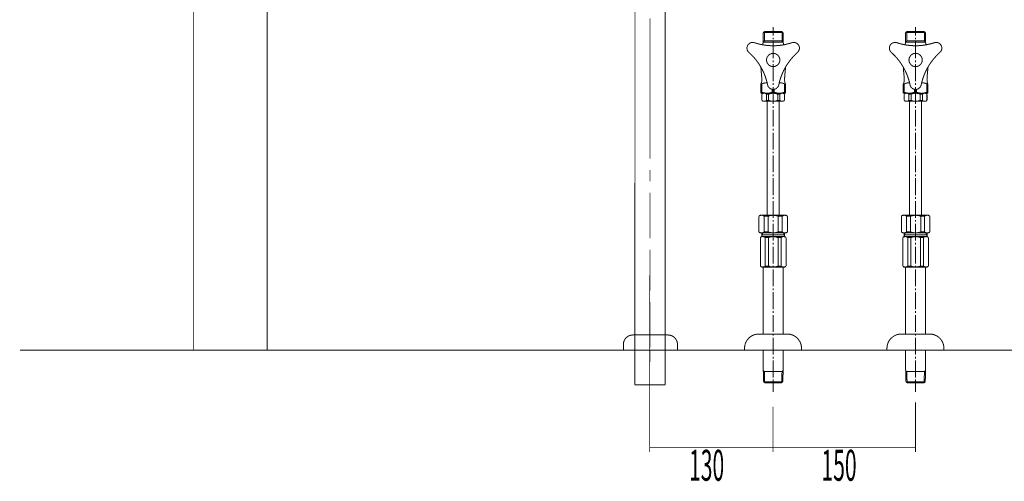
# Model space of a CAD drawing. Extents: x 68 to 475, y -258 to -11.
# Drawn here: x 68 to 172, y -254 to -206 of the extents above; entities that cross this region are included whole.
import ezdxf

# ---------------------------------------------------------------- set-up
doc = ezdxf.new("R2010")
doc.units = 0
for name, color, linetype in [('LAYER_24', 7, 'CONTINUOUS'), ('LAYER_3', 7, 'CONTINUOUS'), ('LAYER_6', 7, 'CONTINUOUS')]:
    doc.layers.add(name, color=color, linetype=linetype)
doc.styles.get("Standard").update_dxf_attribs({"font": 'TXT', "bigfont": 'BIGFONT'})

# ---------------------------------------------------------------- blocks, each defined once
blk = doc.blocks.new('AIGNBL03010002')
at = {"layer": 'LAYER_3', "const_width": 0.1058}
for points in [[(146.6873, -207.0168), (146.5645, -207.1396)], [(146.5645, -207.1396), (146.5645, -208.1389)], [(147.6146, -207.1396), (146.5645, -207.1396)], [(147.6146, -207.0168), (146.6873, -207.0168)], [(146.6873, -207.0168), (146.6873, -208.0161)], [(147.6146, -206.551), (147.6146, -207.4572)], [(148.5419, -207.0168), (147.6146, -207.0168)], [(148.6605, -207.1396), (147.6146, -207.1396)], [(148.5419, -207.0168), (148.6605, -207.1396)], [(148.5419, -207.0168), (148.5419, -208.0161)], [(148.6605, -207.1396), (148.6605, -208.1389)], [(144.9216, -208.4819), (144.8792, -208.5792)], [(144.9766, -208.3972), (144.9216, -208.4819)], [(145.0486, -208.321), (144.9766, -208.3972)], [(145.1333, -208.2574), (145.0486, -208.321)], [(145.2265, -208.2109), (145.1333, -208.2574)], [(145.3281, -208.1812), (145.2265, -208.2109)], [(145.4297, -208.1685), (145.3281, -208.1812)], [(145.5356, -208.1728), (145.4297, -208.1685)], [(145.6372, -208.1982), (145.5356, -208.1728)], [(145.6372, -208.1982), (145.8277, -208.2574)], [(145.8277, -208.2574), (146.0225, -208.3125)], [(146.0225, -208.3125), (146.2173, -208.3591)], [(146.2173, -208.3591), (146.4121, -208.4014)], [(146.4121, -208.4014), (146.6068, -208.4395)], [(146.5222, -208.3337), (146.5052, -208.4183)], [(146.5645, -208.1389), (146.5222, -208.3337)], [(146.6873, -208.0161), (146.5645, -208.1389)], [(147.6146, -208.1389), (146.5645, -208.1389)], [(146.6068, -208.4395), (146.8059, -208.4649)], [(147.6146, -208.0161), (146.6873, -208.0161)], [(146.8059, -208.4649), (147.0049, -208.4861)], [(147.0049, -208.4861), (147.2039, -208.503)], [(147.6146, -207.6562), (147.6146, -207.8552)], [(148.5419, -208.0161), (147.6146, -208.0161)], [(147.6146, -208.0542), (147.6146, -209.858)], [(148.6605, -208.1389), (147.6146, -208.1389)], [(148.0042, -208.5073), (148.2032, -208.4903)], [(148.2032, -208.4903), (148.4022, -208.4692)], [(148.4022, -208.4692), (148.6012, -208.4395)], [(148.5419, -208.0161), (148.6605, -208.1389)], [(148.6012, -208.4395), (148.796, -208.4056)], [(148.6817, -208.2236), (148.6605, -208.1389)], [(148.7198, -208.4183), (148.6817, -208.2236)], [(148.796, -208.4056), (148.9908, -208.3633)], [(148.9908, -208.3633), (149.1856, -208.3167)], [(149.1856, -208.3167), (149.3803, -208.2617)], [(149.3803, -208.2617), (149.5709, -208.2066)], [(149.5709, -208.2066), (149.5878, -208.1982)], [(149.6556, -208.1812), (149.5878, -208.1982)], [(149.7614, -208.1685), (149.6556, -208.1812)], [(149.8673, -208.1728), (149.7614, -208.1685)], [(149.9689, -208.1982), (149.8673, -208.1728)], [(150.0621, -208.2405), (149.9689, -208.1982)], [(150.151, -208.2998), (150.0621, -208.2405)], [(150.2272, -208.3718), (150.151, -208.2998)], [(150.2907, -208.4522), (150.2272, -208.3718)], [(150.3373, -208.5496), (150.2907, -208.4522)], [(144.8538, -208.6809), (144.8496, -208.7867)], [(144.8496, -208.7867), (144.8623, -208.8884)], [(144.8792, -208.5792), (144.8538, -208.6809)], [(144.8623, -208.8884), (144.8919, -208.99)], [(144.8919, -208.99), (144.9385, -209.0831)], [(144.9385, -209.0831), (144.9978, -209.1678)], [(144.9978, -209.1678), (145.0486, -209.2144)], [(145.0655, -209.2313), (145.0486, -209.2144)], [(145.2095, -209.3668), (145.0655, -209.2313)], [(145.3535, -209.5066), (145.2095, -209.3668)], [(145.4932, -209.6505), (145.3535, -209.5066)], [(147.1615, -209.4812), (147.0769, -209.5701)], [(147.2632, -209.4134), (147.1615, -209.4812)], [(147.2039, -208.503), (147.4029, -208.5157)], [(147.3733, -209.3584), (147.2632, -209.4134)], [(147.4918, -209.3287), (147.3733, -209.3584)], [(147.4029, -208.5157), (147.6019, -208.5157)], [(147.6146, -209.316), (147.4918, -209.3287)], [(147.6019, -208.5157), (147.8052, -208.5157)], [(147.7374, -209.3287), (147.6146, -209.316)], [(147.6146, -209.316)], [(147.8517, -209.3584), (147.7374, -209.3287)], [(147.8052, -208.5157), (148.0042, -208.5073)], [(147.9618, -209.4134), (147.8517, -209.3584)], [(148.0635, -209.4812), (147.9618, -209.4134)], [(148.1481, -209.5701), (148.0635, -209.4812)], [(149.8885, -209.4939), (149.7487, -209.6378)], [(150.0282, -209.3499), (149.8885, -209.4939)], [(150.1764, -209.2144), (150.0282, -209.3499)], [(150.1764, -209.2144), (150.2484, -209.1382)], [(150.2484, -209.1382), (150.3077, -209.0535)], [(150.3077, -209.0535), (150.3458, -208.9561)], [(150.3669, -208.647), (150.3373, -208.5496)], [(150.3458, -208.9561), (150.3754, -208.8545)], [(150.3796, -208.7529), (150.3669, -208.647)], [(150.3754, -208.8545), (150.3796, -208.7529)], [(145.6245, -209.7987), (145.4932, -209.6505)], [(145.7557, -209.9554), (145.6245, -209.7987)], [(145.8785, -210.1121), (145.7557, -209.9554)], [(145.9971, -210.273), (145.8785, -210.1121)], [(146.1072, -210.4381), (145.9971, -210.273)], [(146.2173, -210.6075), (146.1072, -210.4381)], [(146.9244, -209.8961), (146.9117, -210.0189)], [(146.9117, -210.0189), (146.9244, -210.1417)], [(146.9541, -209.7776), (146.9244, -209.8961)], [(146.9244, -210.1417), (146.9541, -210.2603)], [(147.0091, -209.6675), (146.9541, -209.7776)], [(146.9541, -210.2603), (147.0091, -210.3661)], [(147.0769, -209.5701), (147.0091, -209.6675)], [(147.0091, -210.3661), (147.0769, -210.4678)], [(147.0769, -210.4678), (147.1615, -210.5525)], [(147.1615, -210.5525), (147.2632, -210.6244)], [(147.6146, -210.057), (147.6146, -210.256)], [(147.6146, -210.4551), (147.6146, -212.2547)], [(147.9618, -210.6244), (148.0635, -210.5525)], [(148.0635, -210.5525), (148.1481, -210.4678)], [(148.2201, -209.6675), (148.1481, -209.5701)], [(148.1481, -210.4678), (148.2201, -210.3661)], [(148.2709, -209.7776), (148.2201, -209.6675)], [(148.2201, -210.3661), (148.2709, -210.2603)], [(148.3048, -209.8961), (148.2709, -209.7776)], [(148.2709, -210.2603), (148.3048, -210.1417)], [(148.3133, -210.0189), (148.3048, -209.8961)], [(148.3048, -210.1417), (148.3133, -210.0189)], [(149.1305, -210.4212), (149.0204, -210.5863)], [(149.2448, -210.256), (149.1305, -210.4212)], [(149.3634, -210.0951), (149.2448, -210.256)], [(149.4862, -209.9385), (149.3634, -210.0951)], [(149.6175, -209.786), (149.4862, -209.9385)], [(149.7487, -209.6378), (149.6175, -209.786)], [(146.3189, -210.7769), (146.2173, -210.6075)], [(146.4163, -210.9505), (146.3189, -210.7769)], [(146.3231, -210.7811), (146.3316, -210.9801)], [(146.3316, -210.9801), (146.3486, -211.1791)], [(146.3486, -211.1791), (146.3655, -211.3824)], [(146.3655, -211.3824), (146.374, -211.4798)], [(146.3867, -211.5729), (146.374, -211.4713)], [(146.3994, -211.7719), (146.3867, -211.5729)], [(146.5052, -211.1283), (146.4163, -210.9505)], [(146.5941, -211.3104), (146.5052, -211.1283)], [(146.6746, -211.4925), (146.5941, -211.3104)], [(146.7466, -211.6788), (146.6746, -211.4925)], [(147.2632, -210.6244), (147.3733, -210.6752)], [(147.3733, -210.6752), (147.4918, -210.7091)], [(147.4918, -210.7091), (147.6146, -210.7176)], [(147.6146, -210.7176), (147.7374, -210.7091)], [(147.7374, -210.7091), (147.8517, -210.6752)], [(147.8517, -210.6752), (147.9618, -210.6244)], [(148.5631, -211.4755), (148.4869, -211.6618)], [(148.6436, -211.2935), (148.5631, -211.4755)], [(148.7283, -211.1114), (148.6436, -211.2935)], [(148.8214, -210.9335), (148.7283, -211.1114)], [(148.9188, -210.7599), (148.8214, -210.9335)], [(148.8553, -211.4713), (148.8341, -211.6746)], [(148.851, -211.4798), (148.8722, -211.2765)], [(148.8722, -211.2765), (148.8892, -211.0775)], [(148.8892, -211.0775), (148.9019, -210.8785)], [(148.9019, -210.8785), (148.9061, -210.7811)], [(149.0204, -210.5863), (148.9188, -210.7599)], [(146.3147, -212.5341), (146.3655, -212.424)], [(146.3147, -212.5341), (146.3147, -213.5207)], [(146.4121, -212.5341), (146.3147, -212.5341)], [(146.3655, -212.424), (146.3994, -212.3055)], [(146.4121, -211.971), (146.3994, -211.7719)], [(146.3994, -212.3055), (146.4121, -212.1827)], [(146.4121, -212.1742), (146.4121, -211.971)], [(146.4121, -212.1827), (146.4121, -212.1742)], [(146.5814, -212.4706), (146.4121, -212.5341)], [(146.4121, -212.5341), (146.4121, -213.4064)], [(146.7762, -212.4325), (146.5814, -212.4706)], [(146.8143, -211.8693), (146.7466, -211.6788)], [(146.9752, -212.4198), (146.7762, -212.4325)], [(146.8778, -212.0599), (146.8143, -211.8693)], [(146.9329, -212.2504), (146.8778, -212.0599)], [(146.9837, -212.4452), (146.9329, -212.2504)], [(147.026, -212.64), (146.9837, -212.4452)], [(147.026, -212.64), (147.0557, -212.7416)], [(147.6146, -212.4579), (147.6146, -212.6569)], [(148.182, -212.7077), (148.2032, -212.64)], [(148.2074, -212.6188), (148.2032, -212.64)], [(148.2498, -212.424), (148.2074, -212.6188)], [(148.3006, -212.2293), (148.2498, -212.424)], [(148.4276, -212.4283), (148.2498, -212.4198)], [(148.3556, -212.0387), (148.3006, -212.2293)], [(148.4191, -211.8482), (148.3556, -212.0387)], [(148.4869, -211.6618), (148.4191, -211.8482)], [(148.6266, -212.4664), (148.4276, -212.4283)], [(148.8129, -212.5341), (148.6266, -212.4664)], [(148.8172, -212.0726), (148.8129, -212.1742)], [(148.8129, -212.1742), (148.8256, -212.2928)], [(148.8129, -212.5341), (148.8129, -213.4064)], [(148.9146, -212.5341), (148.8129, -212.5341)], [(148.8214, -211.8693), (148.8172, -212.0726)], [(148.8341, -211.6746), (148.8214, -211.8693)], [(148.8256, -212.2928), (148.8553, -212.4113)], [(148.8553, -212.4113), (148.9061, -212.5214)], [(148.9061, -212.5214), (148.9146, -212.5341)], [(148.9146, -212.5341), (148.9146, -213.5207)], [(146.4121, -213.4064), (146.3147, -213.4064)], [(148.9146, -213.5207), (146.3147, -213.5207)], [(146.4121, -213.4064), (146.6026, -213.4699)], [(146.5137, -213.5207), (146.4121, -213.6181)], [(146.4586, -213.5842), (146.4121, -213.6181)], [(146.4121, -213.6181), (146.4121, -214.2702)], [(146.5095, -213.5546), (146.4586, -213.5842)], [(146.5645, -213.5292), (146.5095, -213.5546)], [(148.7155, -213.5207), (146.5137, -213.5207)], [(146.6238, -213.5207), (146.5645, -213.5292)], [(146.6026, -213.4699), (146.7974, -213.508)], [(146.6873, -213.5207), (146.6238, -213.5207)], [(146.7466, -213.5292), (146.6873, -213.5207)], [(146.8016, -213.5504), (146.7466, -213.5292)], [(146.7974, -213.508), (146.9964, -213.5207)], [(146.8567, -213.58), (146.8016, -213.5504)], [(146.9033, -213.6181), (146.8567, -213.58)], [(146.9033, -213.6181), (147.1319, -213.6181)], [(146.9033, -214.2702), (146.9033, -213.6181)], [(146.9964, -213.5207), (147.1954, -213.4996)], [(147.0557, -212.7416), (147.1023, -212.8348)], [(147.1023, -212.8348), (147.1658, -212.9152)], [(147.3097, -213.5588), (147.1319, -213.6181)], [(147.1319, -214.2702), (147.1319, -213.6181)], [(147.1658, -212.9152), (147.242, -212.9872)], [(147.1954, -213.4996), (147.3902, -213.4487)], [(147.242, -212.9872), (147.3309, -213.0465)], [(147.5088, -213.525), (147.3097, -213.5588)], [(147.3309, -213.0465), (147.4241, -213.0888)], [(147.3902, -213.4487), (147.513, -213.4064)], [(147.4241, -213.0888), (147.5257, -213.1142)], [(147.7078, -213.525), (147.5088, -213.525)], [(147.513, -213.11), (147.513, -213.4064)], [(147.712, -213.4064), (147.513, -213.4064)], [(147.5257, -213.1142), (147.6316, -213.1185)], [(147.6146, -212.8559), (147.6146, -214.6555)], [(147.6316, -213.1185), (147.7374, -213.1058)], [(147.9026, -213.5546), (147.7078, -213.525)], [(147.712, -213.11), (147.712, -213.4064)], [(147.712, -213.4064), (147.9026, -213.4699)], [(147.7374, -213.1058), (147.8348, -213.0761)], [(147.8348, -213.0761), (147.928, -213.0295)], [(147.9026, -213.4699), (148.0973, -213.508)], [(148.0931, -213.6181), (147.9026, -213.5546)], [(147.928, -213.0295), (148.0127, -212.966)], [(148.0127, -212.966), (148.0846, -212.8898)], [(148.0846, -212.8898), (148.1397, -212.8051)], [(148.0931, -214.2702), (148.0931, -213.6181)], [(148.326, -213.6181), (148.0931, -213.6181)], [(148.0973, -213.508), (148.2963, -213.5207)], [(148.1397, -212.8051), (148.182, -212.7077)], [(148.2963, -213.5207), (148.4954, -213.4996)], [(148.3683, -213.5842), (148.326, -213.6181)], [(148.326, -214.2702), (148.326, -213.6181)], [(148.4234, -213.5546), (148.3683, -213.5842)], [(148.4784, -213.5292), (148.4234, -213.5546)], [(148.5377, -213.5207), (148.4784, -213.5292)], [(148.4954, -213.4996), (148.6901, -213.4487)], [(148.597, -213.5207), (148.5377, -213.5207)], [(148.6563, -213.5292), (148.597, -213.5207)], [(148.7155, -213.5504), (148.6563, -213.5292)], [(148.6901, -213.4487), (148.8129, -213.4064)], [(148.7155, -213.5207), (148.8129, -213.6181)], [(148.7664, -213.58), (148.7155, -213.5504)], [(148.8129, -213.6181), (148.7664, -213.58)], [(148.9146, -213.4064), (148.8129, -213.4064)], [(148.8129, -213.6181), (148.8129, -214.2702)], [(146.4121, -214.2702), (146.5137, -214.3676)], [(146.4121, -214.2702), (146.4586, -214.3083)], [(146.4586, -214.3083), (146.5137, -214.338)], [(146.5137, -214.338), (146.5687, -214.3591)], [(148.7155, -214.3676), (146.5137, -214.3676)], [(146.5687, -214.3591), (146.628, -214.3676)], [(146.628, -214.3676), (146.6873, -214.3676)], [(146.6873, -214.3676), (146.7508, -214.3591)], [(146.7508, -214.3591), (146.8059, -214.3337)], [(146.8059, -214.3337), (146.8567, -214.3041)], [(146.8567, -214.3041), (146.9033, -214.2702)], [(146.9033, -214.2702), (147.1319, -214.2702)], [(146.9795, -226.372), (146.9795, -214.3676)], [(147.1319, -214.2702), (147.3225, -214.3337)], [(147.3225, -214.3337), (147.5215, -214.3634)], [(147.5215, -214.3634), (147.7205, -214.3634)], [(147.7205, -214.3634), (147.9195, -214.3295)], [(147.9195, -214.3295), (148.0931, -214.2702)], [(148.326, -214.2702), (148.0931, -214.2702)], [(148.2498, -226.372), (148.2498, -214.3676)], [(148.326, -214.2702), (148.3726, -214.3083)], [(148.3726, -214.3083), (148.4234, -214.338)], [(148.4234, -214.338), (148.4827, -214.3591)], [(148.4827, -214.3591), (148.5419, -214.3676)], [(148.5419, -214.3676), (148.6055, -214.3676)], [(148.6055, -214.3676), (148.6605, -214.3591)], [(148.6605, -214.3591), (148.7198, -214.3337)], [(148.8129, -214.2702), (148.7155, -214.3676)], [(148.7198, -214.3337), (148.7706, -214.3041)], [(148.7706, -214.3041), (148.8129, -214.2702)], [(147.6146, -214.8588), (147.6146, -215.0578)], [(147.6146, -215.2568), (147.6146, -217.0564)], [(147.6146, -217.2596), (147.6146, -217.4587)], [(147.6146, -217.6577), (147.6146, -219.4573)], [(147.6146, -219.6563), (147.6146, -219.8595)], [(147.6146, -220.0586), (147.6146, -221.8581)], [(147.6146, -222.0572), (147.6146, -222.2604)], [(147.6146, -222.4594), (147.6146, -224.259)], [(147.6146, -224.458), (147.6146, -224.6613)], [(147.6146, -224.8603), (147.6146, -226.6599)], [(146.2131, -226.372), (146.1114, -226.4736)], [(146.1707, -226.4312), (146.1114, -226.4736)], [(146.1114, -228.1207), (146.1114, -226.4736)], [(146.2385, -226.4016), (146.1707, -226.4312)], [(146.2131, -226.372), (149.012, -226.372)], [(146.3147, -226.3804), (146.2385, -226.4016)], [(146.3909, -226.372), (146.3147, -226.3804)], [(146.4671, -226.3762), (146.3909, -226.372)], [(146.5391, -226.3974), (146.4671, -226.3762)], [(146.6068, -226.4312), (146.5391, -226.3974)], [(146.6704, -226.4736), (146.6068, -226.4312)], [(146.6704, -226.4736), (147.0769, -226.4736)], [(146.6704, -228.1207), (146.6704, -226.4736)], [(147.17, -226.4397), (147.0769, -226.4736)], [(147.0769, -226.4736), (147.0769, -228.1207)], [(147.3648, -226.3931), (147.17, -226.4397)], [(147.5638, -226.372), (147.3648, -226.3931)], [(147.7628, -226.3804), (147.5638, -226.372)], [(147.6146, -226.8589), (147.6146, -227.0579)], [(147.9618, -226.4143), (147.7628, -226.3804)], [(148.1524, -226.4736), (147.9618, -226.4143)], [(148.1524, -226.4736), (148.1524, -228.1207)], [(148.5589, -226.4736), (148.1524, -226.4736)], [(148.6139, -226.4312), (148.5589, -226.4736)], [(148.5589, -228.1207), (148.5589, -226.4736)], [(148.6817, -226.4016), (148.6139, -226.4312)], [(148.7537, -226.3804), (148.6817, -226.4016)], [(148.8299, -226.372), (148.7537, -226.3804)], [(148.9061, -226.3762), (148.8299, -226.372)], [(148.9823, -226.3974), (148.9061, -226.3762)], [(149.0501, -226.4312), (148.9823, -226.3974)], [(149.012, -226.372), (149.1136, -226.4736)], [(149.1136, -226.4736), (149.0501, -226.4312)], [(149.1136, -228.1207), (149.1136, -226.4736)], [(146.2131, -228.2224), (146.1114, -228.1207)], [(146.1114, -228.1207), (146.1792, -228.1673)], [(146.1792, -228.1673), (146.2469, -228.197)], [(146.2469, -228.197), (146.3189, -228.2139)], [(146.4713, -228.2139), (146.5433, -228.1927)], [(146.5433, -228.1927), (146.6153, -228.1631)], [(146.6153, -228.1631), (146.6704, -228.1207)], [(146.6704, -228.1207), (147.0769, -228.1207)], [(147.0769, -228.1207), (147.2674, -228.18)], [(147.2674, -228.18), (147.4622, -228.2139)], [(147.6146, -227.2612), (147.6146, -229.0608)], [(147.8602, -228.2012), (148.055, -228.1546)], [(148.055, -228.1546), (148.1524, -228.1207)], [(148.5589, -228.1207), (148.1524, -228.1207)], [(148.5589, -228.1207), (148.6182, -228.1673)], [(148.6182, -228.1673), (148.6901, -228.197)], [(148.6901, -228.197), (148.7621, -228.2139)], [(148.9146, -228.2139), (148.9865, -228.1927)], [(148.9865, -228.1927), (149.0585, -228.1631)], [(149.012, -228.2224), (149.1136, -228.1207)], [(149.0585, -228.1631), (149.1136, -228.1207)], [(146.2131, -228.2224), (149.012, -228.2224)], [(146.3613, -228.6204), (146.2639, -228.722)], [(146.285, -228.7008), (146.2639, -228.722)], [(146.2639, -228.722), (146.2639, -231.7199)], [(146.3401, -228.667), (146.285, -228.7008)], [(146.3189, -228.2139), (146.3951, -228.2224)], [(146.4036, -228.6373), (146.3401, -228.667)], [(148.8638, -228.6204), (146.3613, -228.6204)], [(146.3951, -228.2224), (146.4713, -228.2139)], [(146.4671, -228.6246), (146.4036, -228.6373)], [(146.4121, -228.6204), (146.4121, -228.2224)], [(146.4883, -228.4214), (146.4121, -228.5484)], [(146.5391, -228.6204), (146.4671, -228.6246)], [(146.4883, -228.4214), (146.4883, -228.2224)], [(148.741, -228.4214), (146.4883, -228.4214)], [(146.6068, -228.6289), (146.5391, -228.6204)], [(146.6704, -228.65), (146.6068, -228.6289)], [(146.7296, -228.6797), (146.6704, -228.65)], [(146.7847, -228.722), (146.7296, -228.6797)], [(146.7847, -228.722), (147.1023, -228.722)], [(146.7847, -228.722), (146.7847, -231.7199)], [(147.1488, -228.7051), (147.1023, -228.722)], [(147.1023, -228.722), (147.1023, -231.7199)], [(147.3394, -228.65), (147.1488, -228.7051)], [(147.5384, -228.6204), (147.3394, -228.65)], [(147.4622, -228.2139), (147.6654, -228.2224)], [(147.7374, -228.6246), (147.5384, -228.6204)], [(147.6654, -228.2224), (147.8602, -228.2012)], [(147.9322, -228.6585), (147.7374, -228.6246)], [(148.1227, -228.722), (147.9322, -228.6585)], [(148.1227, -228.722), (148.1227, -231.7199)], [(148.4403, -228.722), (148.1227, -228.722)], [(148.4615, -228.7008), (148.4403, -228.722)], [(148.4403, -228.722), (148.4403, -231.7199)], [(148.5208, -228.667), (148.4615, -228.7008)], [(148.5801, -228.6373), (148.5208, -228.667)], [(148.6478, -228.6246), (148.5801, -228.6373)], [(148.7155, -228.6204), (148.6478, -228.6246)], [(148.7833, -228.6289), (148.7155, -228.6204)], [(148.741, -228.4214), (148.741, -228.2224)], [(148.741, -228.4214), (148.8129, -228.5484)], [(148.7621, -228.2139), (148.8383, -228.2224)], [(148.851, -228.65), (148.7833, -228.6289)], [(148.8129, -228.6204), (148.8129, -228.2224)], [(148.8383, -228.2224), (148.9146, -228.2139)], [(148.9103, -228.6797), (148.851, -228.65)], [(148.8638, -228.6204), (148.9654, -228.722)], [(148.9654, -228.722), (148.9103, -228.6797)], [(148.9654, -228.722), (148.9654, -231.7199)], [(147.6146, -229.2598), (147.6146, -229.4588)], [(147.6146, -229.662), (147.6146, -231.4616)], [(146.3613, -231.8216), (146.2639, -231.7199)], [(146.2639, -231.7199), (146.3189, -231.7623)], [(146.3189, -231.7623), (146.3782, -231.7919)], [(146.3613, -231.8216), (148.8638, -231.8216)], [(146.3782, -231.7919), (146.4417, -231.8131)], [(146.4417, -231.8131), (146.5095, -231.8216)], [(146.5095, -231.8216), (146.5772, -231.8173)], [(146.5645, -238.876), (146.5645, -231.8216)], [(146.5772, -231.8173), (146.6492, -231.8004)], [(146.6492, -231.8004), (146.7085, -231.775)], [(146.7085, -231.775), (146.7635, -231.7369)], [(146.7635, -231.7369), (146.7847, -231.7199)], [(146.7847, -231.7199), (147.1023, -231.7199)], [(147.1023, -231.7199), (147.2928, -231.7834)], [(147.2928, -231.7834), (147.4918, -231.8131)], [(147.4918, -231.8131), (147.6908, -231.8173)], [(147.6146, -231.6606), (147.6146, -231.8597)], [(147.6146, -232.0587), (147.6146, -233.8625)], [(147.6908, -231.8173), (147.8899, -231.7919)], [(147.8899, -231.7919), (148.0804, -231.7369)], [(148.0804, -231.7369), (148.1227, -231.7199)], [(148.4403, -231.7199), (148.1227, -231.7199)], [(148.4403, -231.7199), (148.4954, -231.7623)], [(148.4954, -231.7623), (148.5589, -231.7919)], [(148.5589, -231.7919), (148.6224, -231.8131)], [(148.6224, -231.8131), (148.6901, -231.8216)], [(148.6605, -238.876), (148.6605, -231.8216)], [(148.6901, -231.8216), (148.7579, -231.8173)], [(148.7579, -231.8173), (148.8214, -231.8004)], [(148.8214, -231.8004), (148.8892, -231.775)], [(148.8638, -231.8216), (148.9654, -231.7199)], [(148.8892, -231.775), (148.9442, -231.7369)], [(148.9442, -231.7369), (148.9654, -231.7199)], [(147.6146, -234.0615), (147.6146, -234.2605)], [(147.6146, -234.4595), (147.6146, -236.2634)], [(147.6146, -236.4624), (147.6146, -236.6614)], [(147.6146, -236.8604), (147.6146, -238.6642)], [(144.8919, -239.4857), (144.7818, -239.6508)], [(145.019, -239.3333), (144.8919, -239.4857)], [(145.1672, -239.1978), (145.019, -239.3333)], [(145.3323, -239.0877), (145.1672, -239.1978)], [(145.5102, -238.9945), (145.3323, -239.0877)], [(145.7007, -238.931), (145.5102, -238.9945)], [(145.8955, -238.8887), (145.7007, -238.931)], [(146.0945, -238.876), (145.8955, -238.8887)], [(146.0945, -238.876), (149.0966, -238.876)], [(147.6146, -238.8633), (147.6146, -239.0623)], [(147.6146, -239.2613), (147.6146, -241.0609)], [(149.2533, -238.8844), (149.0966, -238.876)], [(149.4481, -238.9183), (149.2533, -238.8844)], [(149.6386, -238.9776), (149.4481, -238.9183)], [(149.8207, -239.0623), (149.6386, -238.9776)], [(149.9901, -239.1724), (149.8207, -239.0623)], [(150.1425, -239.2994), (149.9901, -239.1724)], [(150.2738, -239.4518), (150.1425, -239.2994)], [(150.3881, -239.6127), (150.2738, -239.4518)], [(144.604, -240.2225), (144.5955, -240.3749)], [(144.5955, -240.3749), (144.5955, -240.5782)], [(144.5955, -240.5782), (150.5956, -240.5782)], [(144.6379, -240.0235), (144.604, -240.2225)], [(144.6972, -239.8329), (144.6379, -240.0235)], [(144.7818, -239.6508), (144.6972, -239.8329)], [(146.5645, -242.708), (146.5645, -240.5782)], [(148.6605, -242.708), (148.6605, -240.5782)], [(150.477, -239.7906), (150.3881, -239.6127)], [(150.5448, -239.9811), (150.477, -239.7906)], [(150.5829, -240.1801), (150.5448, -239.9811)], [(150.5956, -240.3749), (150.5829, -240.1801)], [(150.5956, -240.3749), (150.5956, -240.5782)], [(147.6146, -241.2641), (147.6146, -241.4631)], [(147.6146, -241.6622), (147.6146, -243.4618)], [(146.6788, -242.8224), (146.5645, -242.708)], [(148.5462, -242.8224), (148.6605, -242.708)], [(146.573, -242.7165), (146.5984, -243.9021)], [(148.652, -242.8224), (146.573, -242.8224)], [(146.6788, -242.8224), (146.7169, -244.0249)], [(147.6146, -243.665), (147.6146, -243.864)], [(148.5462, -242.8224), (148.5081, -244.0249)], [(148.6309, -243.9021), (148.6563, -242.7165)], [(146.7169, -244.0249), (146.5984, -243.9021)], [(146.5984, -243.9021), (148.6309, -243.9021)], [(148.5081, -244.0249), (146.7169, -244.0249)], [(147.6146, -244.063), (147.6146, -244.9734)], [(148.5081, -244.0249), (148.6309, -243.9021)]]:
    blk.add_lwpolyline(points, dxfattribs=at)
blk = doc.blocks.new('AIGNBL03010003')
at = {"layer": 'LAYER_3', "const_width": 0.1058}
for points in [[(161.6873, -207.0168), (161.5645, -207.1396)], [(161.5645, -207.1396), (161.5645, -208.1389)], [(162.6146, -207.1396), (161.5645, -207.1396)], [(162.6146, -207.0168), (161.6873, -207.0168)], [(161.6873, -207.0168), (161.6873, -208.0161)], [(162.6146, -206.551), (162.6146, -207.4572)], [(163.5419, -207.0168), (162.6146, -207.0168)], [(163.6605, -207.1396), (162.6146, -207.1396)], [(163.5419, -207.0168), (163.6605, -207.1396)], [(163.5419, -207.0168), (163.5419, -208.0161)], [(163.6605, -207.1396), (163.6605, -208.1389)], [(159.9216, -208.4819), (159.8792, -208.5792)], [(159.9766, -208.3972), (159.9216, -208.4819)], [(160.0486, -208.321), (159.9766, -208.3972)], [(160.1333, -208.2574), (160.0486, -208.321)], [(160.2265, -208.2109), (160.1333, -208.2574)], [(160.3281, -208.1812), (160.2265, -208.2109)], [(160.4297, -208.1685), (160.3281, -208.1812)], [(160.5356, -208.1728), (160.4297, -208.1685)], [(160.6372, -208.1982), (160.5356, -208.1728)], [(160.6372, -208.1982), (160.8277, -208.2574)], [(160.8277, -208.2574), (161.0225, -208.3125)], [(161.0225, -208.3125), (161.2173, -208.3591)], [(161.2173, -208.3591), (161.4121, -208.4014)], [(161.4121, -208.4014), (161.6068, -208.4395)], [(161.5222, -208.3337), (161.5052, -208.4183)], [(161.5645, -208.1389), (161.5222, -208.3337)], [(161.6873, -208.0161), (161.5645, -208.1389)], [(162.6146, -208.1389), (161.5645, -208.1389)], [(161.6068, -208.4395), (161.8059, -208.4649)], [(162.6146, -208.0161), (161.6873, -208.0161)], [(161.8059, -208.4649), (162.0049, -208.4861)], [(162.0049, -208.4861), (162.2039, -208.503)], [(162.6146, -207.6562), (162.6146, -207.8552)], [(163.5419, -208.0161), (162.6146, -208.0161)], [(162.6146, -208.0542), (162.6146, -209.858)], [(163.6605, -208.1389), (162.6146, -208.1389)], [(163.0042, -208.5073), (163.2032, -208.4903)], [(163.2032, -208.4903), (163.4022, -208.4692)], [(163.4022, -208.4692), (163.6012, -208.4395)], [(163.5419, -208.0161), (163.6605, -208.1389)], [(163.6012, -208.4395), (163.796, -208.4056)], [(163.6817, -208.2236), (163.6605, -208.1389)], [(163.7198, -208.4183), (163.6817, -208.2236)], [(163.796, -208.4056), (163.9908, -208.3633)], [(163.9908, -208.3633), (164.1856, -208.3167)], [(164.1856, -208.3167), (164.3803, -208.2617)], [(164.3803, -208.2617), (164.5709, -208.2066)], [(164.5709, -208.2066), (164.5878, -208.1982)], [(164.6556, -208.1812), (164.5878, -208.1982)], [(164.7614, -208.1685), (164.6556, -208.1812)], [(164.8673, -208.1728), (164.7614, -208.1685)], [(164.9689, -208.1982), (164.8673, -208.1728)], [(165.0621, -208.2405), (164.9689, -208.1982)], [(165.151, -208.2998), (165.0621, -208.2405)], [(165.2272, -208.3718), (165.151, -208.2998)], [(165.2907, -208.4522), (165.2272, -208.3718)], [(165.3373, -208.5496), (165.2907, -208.4522)], [(159.8538, -208.6809), (159.8496, -208.7867)], [(159.8496, -208.7867), (159.8623, -208.8884)], [(159.8792, -208.5792), (159.8538, -208.6809)], [(159.8623, -208.8884), (159.8919, -208.99)], [(159.8919, -208.99), (159.9385, -209.0831)], [(159.9385, -209.0831), (159.9978, -209.1678)], [(159.9978, -209.1678), (160.0486, -209.2144)], [(160.0655, -209.2313), (160.0486, -209.2144)], [(160.2095, -209.3668), (160.0655, -209.2313)], [(160.3535, -209.5066), (160.2095, -209.3668)], [(160.4932, -209.6505), (160.3535, -209.5066)], [(162.1615, -209.4812), (162.0769, -209.5701)], [(162.2632, -209.4134), (162.1615, -209.4812)], [(162.2039, -208.503), (162.4029, -208.5157)], [(162.3733, -209.3584), (162.2632, -209.4134)], [(162.4918, -209.3287), (162.3733, -209.3584)], [(162.4029, -208.5157), (162.6019, -208.5157)], [(162.6146, -209.316), (162.4918, -209.3287)], [(162.6019, -208.5157), (162.8052, -208.5157)], [(162.7374, -209.3287), (162.6146, -209.316)], [(162.6146, -209.316)], [(162.8517, -209.3584), (162.7374, -209.3287)], [(162.8052, -208.5157), (163.0042, -208.5073)], [(162.9618, -209.4134), (162.8517, -209.3584)], [(163.0635, -209.4812), (162.9618, -209.4134)], [(163.1481, -209.5701), (163.0635, -209.4812)], [(164.8885, -209.4939), (164.7487, -209.6378)], [(165.0282, -209.3499), (164.8885, -209.4939)], [(165.1764, -209.2144), (165.0282, -209.3499)], [(165.1764, -209.2144), (165.2484, -209.1382)], [(165.2484, -209.1382), (165.3077, -209.0535)], [(165.3077, -209.0535), (165.3458, -208.9561)], [(165.3669, -208.647), (165.3373, -208.5496)], [(165.3458, -208.9561), (165.3754, -208.8545)], [(165.3796, -208.7529), (165.3669, -208.647)], [(165.3754, -208.8545), (165.3796, -208.7529)], [(160.6245, -209.7987), (160.4932, -209.6505)], [(160.7557, -209.9554), (160.6245, -209.7987)], [(160.8785, -210.1121), (160.7557, -209.9554)], [(160.9971, -210.273), (160.8785, -210.1121)], [(161.1072, -210.4381), (160.9971, -210.273)], [(161.2173, -210.6075), (161.1072, -210.4381)], [(161.9244, -209.8961), (161.9117, -210.0189)], [(161.9117, -210.0189), (161.9244, -210.1417)], [(161.9541, -209.7776), (161.9244, -209.8961)], [(161.9244, -210.1417), (161.9541, -210.2603)], [(162.0091, -209.6675), (161.9541, -209.7776)], [(161.9541, -210.2603), (162.0091, -210.3661)], [(162.0769, -209.5701), (162.0091, -209.6675)], [(162.0091, -210.3661), (162.0769, -210.4678)], [(162.0769, -210.4678), (162.1615, -210.5525)], [(162.1615, -210.5525), (162.2632, -210.6244)], [(162.6146, -210.057), (162.6146, -210.256)], [(162.6146, -210.4551), (162.6146, -212.2547)], [(162.9618, -210.6244), (163.0635, -210.5525)], [(163.0635, -210.5525), (163.1481, -210.4678)], [(163.2201, -209.6675), (163.1481, -209.5701)], [(163.1481, -210.4678), (163.2201, -210.3661)], [(163.2709, -209.7776), (163.2201, -209.6675)], [(163.2201, -210.3661), (163.2709, -210.2603)], [(163.3048, -209.8961), (163.2709, -209.7776)], [(163.2709, -210.2603), (163.3048, -210.1417)], [(163.3133, -210.0189), (163.3048, -209.8961)], [(163.3048, -210.1417), (163.3133, -210.0189)], [(164.1305, -210.4212), (164.0204, -210.5863)], [(164.2448, -210.256), (164.1305, -210.4212)], [(164.3634, -210.0951), (164.2448, -210.256)], [(164.4862, -209.9385), (164.3634, -210.0951)], [(164.6175, -209.786), (164.4862, -209.9385)], [(164.7487, -209.6378), (164.6175, -209.786)], [(161.3189, -210.7769), (161.2173, -210.6075)], [(161.4163, -210.9505), (161.3189, -210.7769)], [(161.3231, -210.7811), (161.3316, -210.9801)], [(161.3316, -210.9801), (161.3486, -211.1791)], [(161.3486, -211.1791), (161.3655, -211.3824)], [(161.3655, -211.3824), (161.374, -211.4798)], [(161.3867, -211.5729), (161.374, -211.4713)], [(161.3994, -211.7719), (161.3867, -211.5729)], [(161.5052, -211.1283), (161.4163, -210.9505)], [(161.5941, -211.3104), (161.5052, -211.1283)], [(161.6746, -211.4925), (161.5941, -211.3104)], [(161.7466, -211.6788), (161.6746, -211.4925)], [(162.2632, -210.6244), (162.3733, -210.6752)], [(162.3733, -210.6752), (162.4918, -210.7091)], [(162.4918, -210.7091), (162.6146, -210.7176)], [(162.6146, -210.7176), (162.7374, -210.7091)], [(162.7374, -210.7091), (162.8517, -210.6752)], [(162.8517, -210.6752), (162.9618, -210.6244)], [(163.5631, -211.4755), (163.4869, -211.6618)], [(163.6436, -211.2935), (163.5631, -211.4755)], [(163.7283, -211.1114), (163.6436, -211.2935)], [(163.8214, -210.9335), (163.7283, -211.1114)], [(163.9188, -210.7599), (163.8214, -210.9335)], [(163.8553, -211.4713), (163.8341, -211.6746)], [(163.851, -211.4798), (163.8722, -211.2765)], [(163.8722, -211.2765), (163.8892, -211.0775)], [(163.8892, -211.0775), (163.9019, -210.8785)], [(163.9019, -210.8785), (163.9061, -210.7811)], [(164.0204, -210.5863), (163.9188, -210.7599)], [(161.3147, -212.5341), (161.3655, -212.424)], [(161.3147, -212.5341), (161.3147, -213.5207)], [(161.4121, -212.5341), (161.3147, -212.5341)], [(161.3655, -212.424), (161.3994, -212.3055)], [(161.4121, -211.971), (161.3994, -211.7719)], [(161.3994, -212.3055), (161.4121, -212.1827)], [(161.4121, -212.1742), (161.4121, -211.971)], [(161.4121, -212.1827), (161.4121, -212.1742)], [(161.5814, -212.4706), (161.4121, -212.5341)], [(161.4121, -212.5341), (161.4121, -213.4064)], [(161.7762, -212.4325), (161.5814, -212.4706)], [(161.8143, -211.8693), (161.7466, -211.6788)], [(161.9752, -212.4198), (161.7762, -212.4325)], [(161.8778, -212.0599), (161.8143, -211.8693)], [(161.9329, -212.2504), (161.8778, -212.0599)], [(161.9837, -212.4452), (161.9329, -212.2504)], [(162.026, -212.64), (161.9837, -212.4452)], [(162.026, -212.64), (162.0557, -212.7416)], [(162.6146, -212.4579), (162.6146, -212.6569)], [(163.182, -212.7077), (163.2032, -212.64)], [(163.2074, -212.6188), (163.2032, -212.64)], [(163.2498, -212.424), (163.2074, -212.6188)], [(163.3006, -212.2293), (163.2498, -212.424)], [(163.4276, -212.4283), (163.2498, -212.4198)], [(163.3556, -212.0387), (163.3006, -212.2293)], [(163.4191, -211.8482), (163.3556, -212.0387)], [(163.4869, -211.6618), (163.4191, -211.8482)], [(163.6266, -212.4664), (163.4276, -212.4283)], [(163.8129, -212.5341), (163.6266, -212.4664)], [(163.8172, -212.0726), (163.8129, -212.1742)], [(163.8129, -212.1742), (163.8256, -212.2928)], [(163.8129, -212.5341), (163.8129, -213.4064)], [(163.9146, -212.5341), (163.8129, -212.5341)], [(163.8214, -211.8693), (163.8172, -212.0726)], [(163.8341, -211.6746), (163.8214, -211.8693)], [(163.8256, -212.2928), (163.8553, -212.4113)], [(163.8553, -212.4113), (163.9061, -212.5214)], [(163.9061, -212.5214), (163.9146, -212.5341)], [(163.9146, -212.5341), (163.9146, -213.5207)], [(161.4121, -213.4064), (161.3147, -213.4064)], [(163.9146, -213.5207), (161.3147, -213.5207)], [(161.4121, -213.4064), (161.6026, -213.4699)], [(161.5137, -213.5207), (161.4121, -213.6181)], [(161.4586, -213.5842), (161.4121, -213.6181)], [(161.4121, -213.6181), (161.4121, -214.2702)], [(161.5095, -213.5546), (161.4586, -213.5842)], [(161.5645, -213.5292), (161.5095, -213.5546)], [(163.7155, -213.5207), (161.5137, -213.5207)], [(161.6238, -213.5207), (161.5645, -213.5292)], [(161.6026, -213.4699), (161.7974, -213.508)], [(161.6873, -213.5207), (161.6238, -213.5207)], [(161.7466, -213.5292), (161.6873, -213.5207)], [(161.8016, -213.5504), (161.7466, -213.5292)], [(161.7974, -213.508), (161.9964, -213.5207)], [(161.8567, -213.58), (161.8016, -213.5504)], [(161.9033, -213.6181), (161.8567, -213.58)], [(161.9033, -213.6181), (162.1319, -213.6181)], [(161.9033, -214.2702), (161.9033, -213.6181)], [(161.9964, -213.5207), (162.1954, -213.4996)], [(162.0557, -212.7416), (162.1023, -212.8348)], [(162.1023, -212.8348), (162.1658, -212.9152)], [(162.3097, -213.5588), (162.1319, -213.6181)], [(162.1319, -214.2702), (162.1319, -213.6181)], [(162.1658, -212.9152), (162.242, -212.9872)], [(162.1954, -213.4996), (162.3902, -213.4487)], [(162.242, -212.9872), (162.3309, -213.0465)], [(162.5088, -213.525), (162.3097, -213.5588)], [(162.3309, -213.0465), (162.4241, -213.0888)], [(162.3902, -213.4487), (162.513, -213.4064)], [(162.4241, -213.0888), (162.5257, -213.1142)], [(162.7078, -213.525), (162.5088, -213.525)], [(162.513, -213.11), (162.513, -213.4064)], [(162.712, -213.4064), (162.513, -213.4064)], [(162.5257, -213.1142), (162.6316, -213.1185)], [(162.6146, -212.8559), (162.6146, -214.6555)], [(162.6316, -213.1185), (162.7374, -213.1058)], [(162.9026, -213.5546), (162.7078, -213.525)], [(162.712, -213.11), (162.712, -213.4064)], [(162.712, -213.4064), (162.9026, -213.4699)], [(162.7374, -213.1058), (162.8348, -213.0761)], [(162.8348, -213.0761), (162.928, -213.0295)], [(162.9026, -213.4699), (163.0973, -213.508)], [(163.0931, -213.6181), (162.9026, -213.5546)], [(162.928, -213.0295), (163.0127, -212.966)], [(163.0127, -212.966), (163.0846, -212.8898)], [(163.0846, -212.8898), (163.1397, -212.8051)], [(163.0931, -214.2702), (163.0931, -213.6181)], [(163.326, -213.6181), (163.0931, -213.6181)], [(163.0973, -213.508), (163.2963, -213.5207)], [(163.1397, -212.8051), (163.182, -212.7077)], [(163.2963, -213.5207), (163.4954, -213.4996)], [(163.3683, -213.5842), (163.326, -213.6181)], [(163.326, -214.2702), (163.326, -213.6181)], [(163.4234, -213.5546), (163.3683, -213.5842)], [(163.4784, -213.5292), (163.4234, -213.5546)], [(163.5377, -213.5207), (163.4784, -213.5292)], [(163.4954, -213.4996), (163.6901, -213.4487)], [(163.597, -213.5207), (163.5377, -213.5207)], [(163.6563, -213.5292), (163.597, -213.5207)], [(163.7155, -213.5504), (163.6563, -213.5292)], [(163.6901, -213.4487), (163.8129, -213.4064)], [(163.7155, -213.5207), (163.8129, -213.6181)], [(163.7664, -213.58), (163.7155, -213.5504)], [(163.8129, -213.6181), (163.7664, -213.58)], [(163.9146, -213.4064), (163.8129, -213.4064)], [(163.8129, -213.6181), (163.8129, -214.2702)], [(161.4121, -214.2702), (161.5137, -214.3676)], [(161.4121, -214.2702), (161.4586, -214.3083)], [(161.4586, -214.3083), (161.5137, -214.338)], [(161.5137, -214.338), (161.5687, -214.3591)], [(163.7155, -214.3676), (161.5137, -214.3676)], [(161.5687, -214.3591), (161.628, -214.3676)], [(161.628, -214.3676), (161.6873, -214.3676)], [(161.6873, -214.3676), (161.7508, -214.3591)], [(161.7508, -214.3591), (161.8059, -214.3337)], [(161.8059, -214.3337), (161.8567, -214.3041)], [(161.8567, -214.3041), (161.9033, -214.2702)], [(161.9033, -214.2702), (162.1319, -214.2702)], [(161.9795, -226.372), (161.9795, -214.3676)], [(162.1319, -214.2702), (162.3225, -214.3337)], [(162.3225, -214.3337), (162.5215, -214.3634)], [(162.5215, -214.3634), (162.7205, -214.3634)], [(162.7205, -214.3634), (162.9195, -214.3295)], [(162.9195, -214.3295), (163.0931, -214.2702)], [(163.326, -214.2702), (163.0931, -214.2702)], [(163.2498, -226.372), (163.2498, -214.3676)], [(163.326, -214.2702), (163.3726, -214.3083)], [(163.3726, -214.3083), (163.4234, -214.338)], [(163.4234, -214.338), (163.4827, -214.3591)], [(163.4827, -214.3591), (163.5419, -214.3676)], [(163.5419, -214.3676), (163.6055, -214.3676)], [(163.6055, -214.3676), (163.6605, -214.3591)], [(163.6605, -214.3591), (163.7198, -214.3337)], [(163.8129, -214.2702), (163.7155, -214.3676)], [(163.7198, -214.3337), (163.7706, -214.3041)], [(163.7706, -214.3041), (163.8129, -214.2702)], [(162.6146, -214.8588), (162.6146, -215.0578)], [(162.6146, -215.2568), (162.6146, -217.0564)], [(162.6146, -217.2596), (162.6146, -217.4587)], [(162.6146, -217.6577), (162.6146, -219.4573)], [(162.6146, -219.6563), (162.6146, -219.8595)], [(162.6146, -220.0586), (162.6146, -221.8581)], [(162.6146, -222.0572), (162.6146, -222.2604)], [(162.6146, -222.4594), (162.6146, -224.259)], [(162.6146, -224.458), (162.6146, -224.6613)], [(162.6146, -224.8603), (162.6146, -226.6599)], [(161.2131, -226.372), (161.1114, -226.4736)], [(161.1707, -226.4312), (161.1114, -226.4736)], [(161.1114, -228.1207), (161.1114, -226.4736)], [(161.2385, -226.4016), (161.1707, -226.4312)], [(161.2131, -226.372), (164.012, -226.372)], [(161.3147, -226.3804), (161.2385, -226.4016)], [(161.3909, -226.372), (161.3147, -226.3804)], [(161.4671, -226.3762), (161.3909, -226.372)], [(161.5391, -226.3974), (161.4671, -226.3762)], [(161.6068, -226.4312), (161.5391, -226.3974)], [(161.6704, -226.4736), (161.6068, -226.4312)], [(161.6704, -226.4736), (162.0769, -226.4736)], [(161.6704, -228.1207), (161.6704, -226.4736)], [(162.17, -226.4397), (162.0769, -226.4736)], [(162.0769, -226.4736), (162.0769, -228.1207)], [(162.3648, -226.3931), (162.17, -226.4397)], [(162.5638, -226.372), (162.3648, -226.3931)], [(162.7628, -226.3804), (162.5638, -226.372)], [(162.6146, -226.8589), (162.6146, -227.0579)], [(162.9618, -226.4143), (162.7628, -226.3804)], [(163.1524, -226.4736), (162.9618, -226.4143)], [(163.1524, -226.4736), (163.1524, -228.1207)], [(163.5589, -226.4736), (163.1524, -226.4736)], [(163.6139, -226.4312), (163.5589, -226.4736)], [(163.5589, -228.1207), (163.5589, -226.4736)], [(163.6817, -226.4016), (163.6139, -226.4312)], [(163.7537, -226.3804), (163.6817, -226.4016)], [(163.8299, -226.372), (163.7537, -226.3804)], [(163.9061, -226.3762), (163.8299, -226.372)], [(163.9823, -226.3974), (163.9061, -226.3762)], [(164.0501, -226.4312), (163.9823, -226.3974)], [(164.012, -226.372), (164.1136, -226.4736)], [(164.1136, -226.4736), (164.0501, -226.4312)], [(164.1136, -228.1207), (164.1136, -226.4736)], [(161.2131, -228.2224), (161.1114, -228.1207)], [(161.1114, -228.1207), (161.1792, -228.1673)], [(161.1792, -228.1673), (161.2469, -228.197)], [(161.2469, -228.197), (161.3189, -228.2139)], [(161.4713, -228.2139), (161.5433, -228.1927)], [(161.5433, -228.1927), (161.6153, -228.1631)], [(161.6153, -228.1631), (161.6704, -228.1207)], [(161.6704, -228.1207), (162.0769, -228.1207)], [(162.0769, -228.1207), (162.2674, -228.18)], [(162.2674, -228.18), (162.4622, -228.2139)], [(162.6146, -227.2612), (162.6146, -229.0608)], [(162.8602, -228.2012), (163.055, -228.1546)], [(163.055, -228.1546), (163.1524, -228.1207)], [(163.5589, -228.1207), (163.1524, -228.1207)], [(163.5589, -228.1207), (163.6182, -228.1673)], [(163.6182, -228.1673), (163.6901, -228.197)], [(163.6901, -228.197), (163.7621, -228.2139)], [(163.9146, -228.2139), (163.9865, -228.1927)], [(163.9865, -228.1927), (164.0585, -228.1631)], [(164.012, -228.2224), (164.1136, -228.1207)], [(164.0585, -228.1631), (164.1136, -228.1207)], [(161.2131, -228.2224), (164.012, -228.2224)], [(161.3613, -228.6204), (161.2639, -228.722)], [(161.285, -228.7008), (161.2639, -228.722)], [(161.2639, -228.722), (161.2639, -231.7199)], [(161.3401, -228.667), (161.285, -228.7008)], [(161.3189, -228.2139), (161.3951, -228.2224)], [(161.4036, -228.6373), (161.3401, -228.667)], [(163.8638, -228.6204), (161.3613, -228.6204)], [(161.3951, -228.2224), (161.4713, -228.2139)], [(161.4671, -228.6246), (161.4036, -228.6373)], [(161.4121, -228.6204), (161.4121, -228.2224)], [(161.4883, -228.4214), (161.4121, -228.5484)], [(161.5391, -228.6204), (161.4671, -228.6246)], [(161.4883, -228.4214), (161.4883, -228.2224)], [(163.741, -228.4214), (161.4883, -228.4214)], [(161.6068, -228.6289), (161.5391, -228.6204)], [(161.6704, -228.65), (161.6068, -228.6289)], [(161.7296, -228.6797), (161.6704, -228.65)], [(161.7847, -228.722), (161.7296, -228.6797)], [(161.7847, -228.722), (162.1023, -228.722)], [(161.7847, -228.722), (161.7847, -231.7199)], [(162.1488, -228.7051), (162.1023, -228.722)], [(162.1023, -228.722), (162.1023, -231.7199)], [(162.3394, -228.65), (162.1488, -228.7051)], [(162.5384, -228.6204), (162.3394, -228.65)], [(162.4622, -228.2139), (162.6654, -228.2224)], [(162.7374, -228.6246), (162.5384, -228.6204)], [(162.6654, -228.2224), (162.8602, -228.2012)], [(162.9322, -228.6585), (162.7374, -228.6246)], [(163.1227, -228.722), (162.9322, -228.6585)], [(163.1227, -228.722), (163.1227, -231.7199)], [(163.4403, -228.722), (163.1227, -228.722)], [(163.4615, -228.7008), (163.4403, -228.722)], [(163.4403, -228.722), (163.4403, -231.7199)], [(163.5208, -228.667), (163.4615, -228.7008)], [(163.5801, -228.6373), (163.5208, -228.667)], [(163.6478, -228.6246), (163.5801, -228.6373)], [(163.7155, -228.6204), (163.6478, -228.6246)], [(163.7833, -228.6289), (163.7155, -228.6204)], [(163.741, -228.4214), (163.741, -228.2224)], [(163.741, -228.4214), (163.8129, -228.5484)], [(163.7621, -228.2139), (163.8383, -228.2224)], [(163.851, -228.65), (163.7833, -228.6289)], [(163.8129, -228.6204), (163.8129, -228.2224)], [(163.8383, -228.2224), (163.9146, -228.2139)], [(163.9103, -228.6797), (163.851, -228.65)], [(163.8638, -228.6204), (163.9654, -228.722)], [(163.9654, -228.722), (163.9103, -228.6797)], [(163.9654, -228.722), (163.9654, -231.7199)], [(162.6146, -229.2598), (162.6146, -229.4588)], [(162.6146, -229.662), (162.6146, -231.4616)], [(161.3613, -231.8216), (161.2639, -231.7199)], [(161.2639, -231.7199), (161.3189, -231.7623)], [(161.3189, -231.7623), (161.3782, -231.7919)], [(161.3613, -231.8216), (163.8638, -231.8216)], [(161.3782, -231.7919), (161.4417, -231.8131)], [(161.4417, -231.8131), (161.5095, -231.8216)], [(161.5095, -231.8216), (161.5772, -231.8173)], [(161.5645, -238.876), (161.5645, -231.8216)], [(161.5772, -231.8173), (161.6492, -231.8004)], [(161.6492, -231.8004), (161.7085, -231.775)], [(161.7085, -231.775), (161.7635, -231.7369)], [(161.7635, -231.7369), (161.7847, -231.7199)], [(161.7847, -231.7199), (162.1023, -231.7199)], [(162.1023, -231.7199), (162.2928, -231.7834)], [(162.2928, -231.7834), (162.4918, -231.8131)], [(162.4918, -231.8131), (162.6908, -231.8173)], [(162.6146, -231.6606), (162.6146, -231.8597)], [(162.6146, -232.0587), (162.6146, -233.8625)], [(162.6908, -231.8173), (162.8899, -231.7919)], [(162.8899, -231.7919), (163.0804, -231.7369)], [(163.0804, -231.7369), (163.1227, -231.7199)], [(163.4403, -231.7199), (163.1227, -231.7199)], [(163.4403, -231.7199), (163.4954, -231.7623)], [(163.4954, -231.7623), (163.5589, -231.7919)], [(163.5589, -231.7919), (163.6224, -231.8131)], [(163.6224, -231.8131), (163.6901, -231.8216)], [(163.6605, -238.876), (163.6605, -231.8216)], [(163.6901, -231.8216), (163.7579, -231.8173)], [(163.7579, -231.8173), (163.8214, -231.8004)], [(163.8214, -231.8004), (163.8892, -231.775)], [(163.8638, -231.8216), (163.9654, -231.7199)], [(163.8892, -231.775), (163.9442, -231.7369)], [(163.9442, -231.7369), (163.9654, -231.7199)], [(162.6146, -234.0615), (162.6146, -234.2605)], [(162.6146, -234.4595), (162.6146, -236.2634)], [(162.6146, -236.4624), (162.6146, -236.6614)], [(162.6146, -236.8604), (162.6146, -238.6642)], [(159.8919, -239.4857), (159.7818, -239.6508)], [(160.019, -239.3333), (159.8919, -239.4857)], [(160.1672, -239.1978), (160.019, -239.3333)], [(160.3323, -239.0877), (160.1672, -239.1978)], [(160.5102, -238.9945), (160.3323, -239.0877)], [(160.7007, -238.931), (160.5102, -238.9945)], [(160.8955, -238.8887), (160.7007, -238.931)], [(161.0945, -238.876), (160.8955, -238.8887)], [(161.0945, -238.876), (164.0966, -238.876)], [(162.6146, -238.8633), (162.6146, -239.0623)], [(162.6146, -239.2613), (162.6146, -241.0609)], [(164.2533, -238.8844), (164.0966, -238.876)], [(164.4481, -238.9183), (164.2533, -238.8844)], [(164.6386, -238.9776), (164.4481, -238.9183)], [(164.8207, -239.0623), (164.6386, -238.9776)], [(164.9901, -239.1724), (164.8207, -239.0623)], [(165.1425, -239.2994), (164.9901, -239.1724)], [(165.2738, -239.4518), (165.1425, -239.2994)], [(165.3881, -239.6127), (165.2738, -239.4518)], [(159.604, -240.2225), (159.5955, -240.3749)], [(159.5955, -240.3749), (159.5955, -240.5782)], [(159.5955, -240.5782), (165.5956, -240.5782)], [(159.6379, -240.0235), (159.604, -240.2225)], [(159.6972, -239.8329), (159.6379, -240.0235)], [(159.7818, -239.6508), (159.6972, -239.8329)], [(161.5645, -242.708), (161.5645, -240.5782)], [(163.6605, -242.708), (163.6605, -240.5782)], [(165.477, -239.7906), (165.3881, -239.6127)], [(165.5448, -239.9811), (165.477, -239.7906)], [(165.5829, -240.1801), (165.5448, -239.9811)], [(165.5956, -240.3749), (165.5829, -240.1801)], [(165.5956, -240.3749), (165.5956, -240.5782)], [(162.6146, -241.2641), (162.6146, -241.4631)], [(162.6146, -241.6622), (162.6146, -243.4618)], [(161.6788, -242.8224), (161.5645, -242.708)], [(163.5462, -242.8224), (163.6605, -242.708)], [(161.573, -242.7165), (161.5984, -243.9021)], [(163.652, -242.8224), (161.573, -242.8224)], [(161.6788, -242.8224), (161.7169, -244.0249)], [(162.6146, -243.665), (162.6146, -243.864)], [(163.5462, -242.8224), (163.5081, -244.0249)], [(163.6309, -243.9021), (163.6563, -242.7165)], [(161.7169, -244.0249), (161.5984, -243.9021)], [(161.5984, -243.9021), (163.6309, -243.9021)], [(163.5081, -244.0249), (161.7169, -244.0249)], [(162.6146, -244.063), (162.6146, -244.9734)], [(163.5081, -244.0249), (163.6309, -243.9021)]]:
    blk.add_lwpolyline(points, dxfattribs=at)
blk = doc.blocks.new('AIGNBL0602006D')
at = {"layer": 'LAYER_6', "const_width": 0.0882}
for points in [[(133.0379, -238.8036), (133.0772, -188.4088)], [(136.2377, -243.8924), (136.2377, -197.4315)]]:
    blk.add_lwpolyline(points, dxfattribs=at)
blk = doc.blocks.new('AIGNBL06020075')
at = {"layer": 'LAYER_6', "const_width": 0.0882}
for points in [[(134.6378, -190.4186), (134.6378, -189.2246)], [(134.6378, -194.7429), (134.6378, -191.6127)], [(134.6378, -194.5348), (134.6378, -197.6072)], [(134.6378, -199.4276), (134.6378, -195.7289)], [(134.6378, -204.3988), (134.6378, -200.6216)], [(134.6378, -220.4192), (134.6378, -205.6184)], [(134.6378, -222.806), (134.6378, -221.6133)], [(134.6378, -228.8004), (134.6378, -224)], [(134.6378, -234.3119), (134.6378, -229.9945)], [(134.6378, -240.3064), (134.6378, -235.506)], [(134.6378, -240.11), (134.6378, -238.9159)], [(134.6378, -241.8074), (134.6378, -240.614)]]:
    blk.add_lwpolyline(points, dxfattribs=at)
blk = doc.blocks.new('AIGNBL06020076')
at = {"layer": 'LAYER_6', "const_width": 0.0882}
for points in [[(133.0379, -238.4946), (133.0379, -244.2203)], [(136.2377, -240.3022), (136.2377, -244.2203)], [(133.0379, -244.2203), (136.2377, -244.2203)]]:
    blk.add_lwpolyline(points, dxfattribs=at)
blk = doc.blocks.new('AIGNBL06030099')
at = {"layer": 'LAYER_6', "const_width": 0.1058}
blk.add_lwpolyline([(136.5326, -238.9786), (132.8329, -238.9786)], dxfattribs=at)
blk = doc.blocks.new('AIGNBL0603009A')
at = {"layer": 'LAYER_6', "const_width": 0.1058}
blk.add_lwpolyline([(131.8328, -240.5782), (131.8328, -239.9784)], dxfattribs=at)
blk = doc.blocks.new('AIGNBL0603009B')
at = {"layer": 'LAYER_6', "const_width": 0.1058}
blk.add_lwpolyline([(137.533, -239.9784), (137.533, -240.5782)], dxfattribs=at)
blk = doc.blocks.new('AIGNBL0603009C')
at = {"layer": 'LAYER_6', "const_width": 0.1058}
blk.add_lwpolyline([(137.533, -240.5782), (131.8328, -240.5782)], dxfattribs=at)
blk = doc.blocks.new('AIGNBL0603009D')
at = {"layer": 'LAYER_6', "const_width": 0.1058}
blk.add_lwpolyline([(132.8329, -238.9786, 0.4142233), (131.8328, -239.9784)], format="xyb", dxfattribs=at)
blk = doc.blocks.new('AIGNBL0603009E')
at = {"layer": 'LAYER_6', "const_width": 0.1058}
blk.add_lwpolyline([(137.533, -239.9784, 0.41421543), (136.5326, -238.9786)], format="xyb", dxfattribs=at)
blk = doc.blocks.new('AIGNBL06020098')
at = {"layer": 'LAYER_6'}
for name in ['AIGNBL0603009D', 'AIGNBL06030099', 'AIGNBL0603009E', 'AIGNBL0603009A', 'AIGNBL0603009C', 'AIGNBL0603009B']:
    blk.add_blockref(name, (0, 0), dxfattribs=at)
blk = doc.blocks.new('AIGNBL0601006B')
at = {"layer": 'LAYER_6'}
for name in ['AIGNBL0602006D', 'AIGNBL06020075', 'AIGNBL06020076', 'AIGNBL06020098']:
    blk.add_blockref(name, (0, 0), dxfattribs=at)
blk = doc.blocks.new('AIGNBL1801000E')
at = {"layer": 'LAYER_24', "color": 254, "const_width": 0.0882}
blk.add_lwpolyline([(101.2083, -240.5782)], dxfattribs=at)
blk = doc.blocks.new('AIGNBL1801000F')
at = {"layer": 'LAYER_24', "color": 254, "const_width": 0.0882}
blk.add_lwpolyline([(94.8081, -240.5782)], dxfattribs=at)
blk = doc.blocks.new('AIGNBL18010010')
at = {"layer": 'LAYER_24', "color": 254, "const_width": 0.0882}
blk.add_lwpolyline([(101.2083, -240.5782)], dxfattribs=at)
blk = doc.blocks.new('AIGNBL18010011')
at = {"layer": 'LAYER_24', "const_width": 0.0882}
blk.add_lwpolyline([(94.8081, -240.5782), (101.2083, -240.5782)], dxfattribs=at)

msp = doc.modelspace()

# ---------------------------------------------------------------- linework, layer by layer
at = {"layer": 'LAYER_24', "const_width": 0.0882}
for points in [[(86.579, -240.5782), (86.579, -160.6781)], [(94.3257, -240.5782), (94.3257, -172.5782)], [(134.5999, -232.705), (134.5999, -251.3101)], [(68.2971, -240.5782), (246.6912, -240.5782)], [(68.2971, -240.5782), (246.6912, -240.5782)], [(147.5999, -246.5283), (147.5999, -251.3101)], [(162.5998, -246.0852), (162.5998, -251.3101)], [(134.5999, -250.8505), (149.5999, -250.8505)], [(149.5998, -250.8505), (162.5998, -250.8505)]]:
    msp.add_lwpolyline(points, dxfattribs=at)

# ---------------------------------------------------------------- block references
at = {"layer": 'LAYER_24'}
for name in ['AIGNBL1801000F', 'AIGNBL18010011', 'AIGNBL1801000E', 'AIGNBL18010010']:
    msp.add_blockref(name, (0, 0), dxfattribs=at)
at = {"layer": 'LAYER_3'}
for name in ['AIGNBL03010002', 'AIGNBL03010003']:
    msp.add_blockref(name, (0, 0), dxfattribs=at)
at = {"layer": 'LAYER_6'}
msp.add_blockref('AIGNBL0601006B', (0, 0), dxfattribs=at)

# ---------------------------------------------------------------- texts
at = {"layer": 'LAYER_24', "width": 0.5}
for s, p in [('130', (138.7528, -254.329)), ('150', (152.6997, -254.329))]:
    msp.add_text(s, height=3.258, dxfattribs=at).set_placement(p)

doc.saveas('drawing.dxf')
